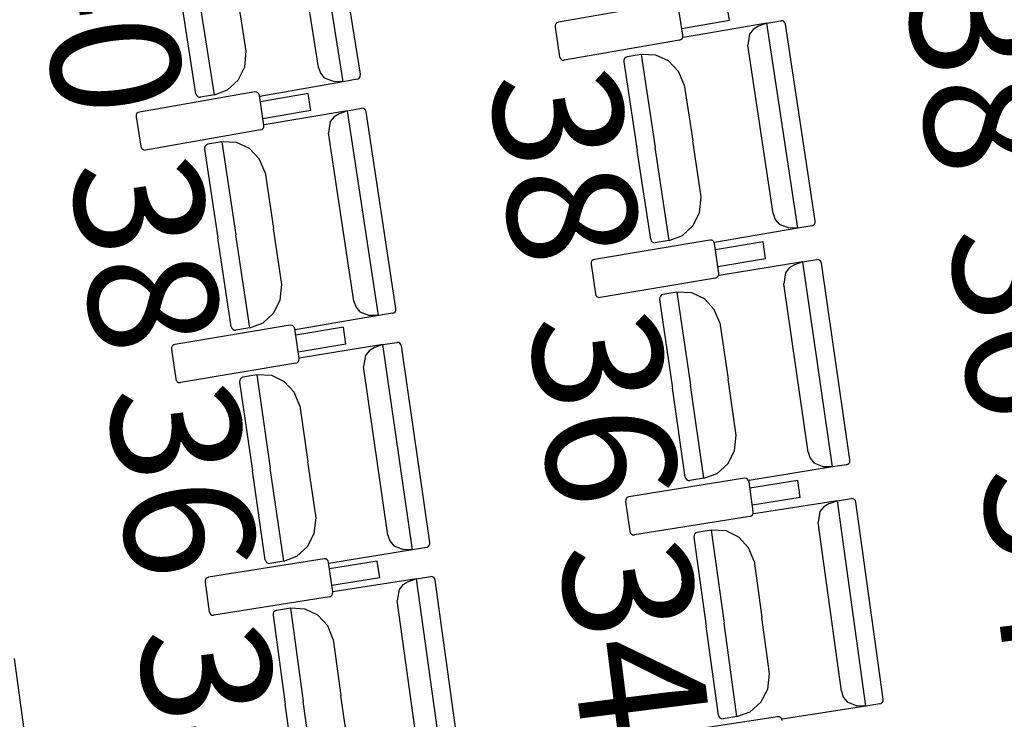
# Model space of a CAD drawing. Units: millimetres. Extents: x 163.5 to 203.7, y 69.9 to 145.3.
# Drawn here: x 176 to 176.7, y 85.1 to 85.5 of the extents above; entities that cross this region are included whole.
import ezdxf

# ---------------------------------------------------------------- set-up
doc = ezdxf.new("R2010")
doc.units = ezdxf.units.MM
doc.header["$MEASUREMENT"] = 0
doc.layers.add('MOBILIARIO', color=7, linetype='Continuous', lineweight=0)
doc.layers.add('TEXTOS', color=7, linetype='Continuous', lineweight=0)

msp = doc.modelspace()

# ---------------------------------------------------------------- linework, layer by layer
at = {"layer": 'MOBILIARIO', "color": 30, "lineweight": 25, "true_color": 0xff7f00}
for p, q in [((176.25425, 85.48712), (176.23366, 85.61768)), ((176.26524, 85.49184), (176.2455, 85.61701)), ((176.23847, 85.49628), (176.22156, 85.60355)), ((176.17217, 85.47874), (176.16283, 85.53796)), ((176.17217, 85.47874), (176.16283, 85.53796)), ((176.19246, 85.50654), (176.18684, 85.54223)), ((176.46514, 85.53788), (176.39158, 85.52502)), ((176.16033, 85.4794), (176.15142, 85.53592)), ((176.47101, 85.51677), (176.46809, 85.53563)), ((176.50082, 85.52613), (176.49915, 85.53691)), ((176.50082, 85.52613), (176.47039, 85.52081)), ((176.52462, 85.52445), (176.53351, 85.52597)), ((176.5347, 85.52588), (176.5335, 85.52597)), ((176.5347, 85.52588), (176.53351, 85.52597)), ((176.53552, 85.52541), (176.5347, 85.52588)), ((176.53552, 85.5254), (176.5347, 85.52588)), ((176.53613, 85.52465), (176.53552, 85.52541)), ((176.53613, 85.52465), (176.53552, 85.5254)), ((176.38954, 85.52316), (176.38946, 85.52189)), ((176.38946, 85.52189), (176.39238, 85.50302)), ((176.38999, 85.52403), (176.38954, 85.52316)), ((176.39069, 85.52469), (176.38999, 85.52403)), ((176.39158, 85.52502), (176.39069, 85.52469)), ((176.52462, 85.52445), (176.47132, 85.51534)), ((176.51596, 85.52051), (176.51358, 85.51744)), ((176.51922, 85.52248), (176.51596, 85.52051)), ((176.52462, 85.52445), (176.51923, 85.52248)), ((176.54443, 85.39376), (176.52462, 85.52445)), ((176.53645, 85.52371), (176.53613, 85.52465)), ((176.53645, 85.52371), (176.53613, 85.52465)), ((176.55544, 85.39841), (176.53645, 85.52371)), ((176.46889, 85.51363), (176.39533, 85.50077)), ((176.46889, 85.51363), (176.46977, 85.51397)), ((176.46977, 85.51397), (176.47048, 85.51462)), ((176.47048, 85.51462), (176.47092, 85.51549)), ((176.47092, 85.51549), (176.47101, 85.51677)), ((176.51358, 85.51744), (176.51243, 85.51041)), ((176.19142, 85.49653), (176.19246, 85.50654)), ((176.5287, 85.40302), (176.51243, 85.51041)), ((176.39238, 85.50302), (176.3927, 85.50209)), ((176.3927, 85.50209), (176.39331, 85.50133)), ((176.39331, 85.50133), (176.39414, 85.50086)), ((176.39414, 85.50086), (176.39533, 85.50077)), ((176.4334, 85.50112), (176.43331, 85.49984)), ((176.4334, 85.50111), (176.43331, 85.49984)), ((176.43385, 85.50199), (176.4334, 85.50111)), ((176.43385, 85.50199), (176.4334, 85.50112)), ((176.43456, 85.50264), (176.43385, 85.50199)), ((176.43456, 85.50264), (176.43385, 85.50199)), ((176.43544, 85.50297), (176.43456, 85.50264)), ((176.43544, 85.50297), (176.43456, 85.50264)), ((176.44432, 85.50449), (176.43544, 85.50297)), ((176.4538, 85.50413), (176.44432, 85.50449)), ((176.44432, 85.50449), (176.45331, 85.44521)), ((176.44432, 85.50449), (176.45331, 85.44521)), ((176.46195, 85.50033), (176.4538, 85.50413)), ((176.46827, 85.49367), (176.46195, 85.50033)), ((176.18725, 85.48818), (176.19142, 85.49653)), ((176.23847, 85.49627), (176.23975, 85.49253)), ((176.43331, 85.49984), (176.44189, 85.44326)), ((176.18053, 85.48197), (176.18725, 85.48818)), ((176.23975, 85.49253), (176.24221, 85.48953)), ((176.24221, 85.48953), (176.24854, 85.48716)), ((176.26313, 85.48869), (176.25425, 85.48712)), ((176.26313, 85.4887), (176.26401, 85.48904)), ((176.26313, 85.48869), (176.26401, 85.48903)), ((176.26401, 85.48904), (176.26472, 85.48969)), ((176.26401, 85.48903), (176.26471, 85.48969)), ((176.26471, 85.48969), (176.26515, 85.49057)), ((176.26472, 85.48969), (176.26515, 85.49057)), ((176.26515, 85.49057), (176.26524, 85.49184)), ((176.26515, 85.49057), (176.26524, 85.49184)), ((176.47193, 85.48505), (176.46827, 85.49367)), ((176.17217, 85.47874), (176.18053, 85.48197)), ((176.25425, 85.48712), (176.20101, 85.47764)), ((176.25425, 85.48712), (176.24855, 85.48716)), ((176.47193, 85.48505), (176.47734, 85.44932)), ((176.19786, 85.48061), (176.12429, 85.46778)), ((176.16033, 85.4794), (176.16065, 85.47846)), ((176.16033, 85.4794), (176.16065, 85.47846)), ((176.16065, 85.47846), (176.16127, 85.47771)), ((176.16065, 85.47846), (176.16127, 85.47771)), ((176.16127, 85.47771), (176.1621, 85.47725)), ((176.16127, 85.47771), (176.1621, 85.47725)), ((176.1621, 85.47725), (176.16329, 85.47716)), ((176.1621, 85.47725), (176.16329, 85.47716)), ((176.17217, 85.47874), (176.16329, 85.47716)), ((176.19905, 85.48051), (176.19786, 85.48061)), ((176.19988, 85.48004), (176.19905, 85.48051)), ((176.20049, 85.47929), (176.19988, 85.48004)), ((176.20081, 85.47835), (176.20049, 85.47929)), ((176.20372, 85.45949), (176.20081, 85.47835)), ((176.23187, 85.47962), (176.20143, 85.47431)), ((176.23354, 85.46884), (176.23187, 85.47962)), ((176.23354, 85.46884), (176.2031, 85.46353)), ((176.2571, 85.46865), (176.26599, 85.47017)), ((176.26718, 85.47007), (176.26599, 85.47017)), ((176.26718, 85.47007), (176.26599, 85.47017)), ((176.26801, 85.46959), (176.26718, 85.47007)), ((176.26801, 85.46959), (176.26718, 85.47007)), ((176.26862, 85.46884), (176.26801, 85.46959)), ((176.26862, 85.46884), (176.26801, 85.46959)), ((176.26893, 85.4679), (176.26862, 85.46884)), ((176.26893, 85.4679), (176.26862, 85.46884)), ((176.12226, 85.46592), (176.12217, 85.46465)), ((176.12217, 85.46465), (176.12508, 85.44578)), ((176.1227, 85.4668), (176.12226, 85.46592)), ((176.12341, 85.46745), (176.1227, 85.4668)), ((176.12429, 85.46778), (176.12341, 85.46745)), ((176.2571, 85.46865), (176.2038, 85.45956)), ((176.24845, 85.46471), (176.24606, 85.46164)), ((176.25171, 85.46667), (176.24845, 85.46471)), ((176.2571, 85.46865), (176.25171, 85.46667)), ((176.27686, 85.33794), (176.2571, 85.46865)), ((176.28787, 85.34259), (176.26893, 85.4679)), ((176.2016, 85.45635), (176.12804, 85.44353)), ((176.2016, 85.45635), (176.20248, 85.45669)), ((176.20248, 85.45669), (176.20319, 85.45734)), ((176.20319, 85.45734), (176.20363, 85.45822)), ((176.20363, 85.45822), (176.20372, 85.45949)), ((176.24606, 85.46164), (176.24491, 85.45461)), ((176.26114, 85.34722), (176.2449, 85.45461)), ((176.12508, 85.44578), (176.1254, 85.44485)), ((176.1254, 85.44485), (176.12601, 85.44409)), ((176.12601, 85.44409), (176.12684, 85.44362)), ((176.12684, 85.44362), (176.12804, 85.44353)), ((176.16588, 85.44535), (176.16579, 85.44408)), ((176.16588, 85.44535), (176.16579, 85.44408)), ((176.16579, 85.44408), (176.17434, 85.38749)), ((176.16632, 85.44623), (176.16588, 85.44535)), ((176.16632, 85.44623), (176.16588, 85.44535)), ((176.16703, 85.44688), (176.16632, 85.44623)), ((176.16703, 85.44688), (176.16632, 85.44623)), ((176.16791, 85.44721), (176.16703, 85.44688)), ((176.16792, 85.44721), (176.16703, 85.44688)), ((176.1768, 85.44873), (176.16792, 85.44721)), ((176.18628, 85.44836), (176.1768, 85.44873)), ((176.1768, 85.44873), (176.18576, 85.38944)), ((176.1768, 85.44873), (176.18576, 85.38944)), ((176.19442, 85.44455), (176.18628, 85.44836)), ((176.20074, 85.43789), (176.19442, 85.44455)), ((176.46229, 85.38593), (176.45331, 85.44521)), ((176.46229, 85.38593), (176.45331, 85.44521)), ((176.48276, 85.4136), (176.47734, 85.44932)), ((176.20439, 85.42927), (176.20074, 85.43789)), ((176.45047, 85.38667), (176.44189, 85.44326)), ((176.20439, 85.42927), (176.20979, 85.39354)), ((176.48166, 85.40359), (176.48276, 85.4136)), ((176.47743, 85.39527), (176.48166, 85.40359)), ((176.5287, 85.40302), (176.52996, 85.39927)), ((176.21519, 85.35781), (176.20979, 85.39354)), ((176.47068, 85.38911), (176.47743, 85.39527)), ((176.54443, 85.39376), (176.49113, 85.38464)), ((176.52996, 85.39927), (176.5324, 85.39625)), ((176.5324, 85.39625), (176.53872, 85.39384)), ((176.54443, 85.39376), (176.53872, 85.39384)), ((176.55331, 85.39528), (176.54443, 85.39376)), ((176.55331, 85.39528), (176.5542, 85.39562)), ((176.55331, 85.39528), (176.55419, 85.39561)), ((176.55419, 85.39561), (176.55491, 85.39626)), ((176.5542, 85.39562), (176.55491, 85.39627)), ((176.55491, 85.39627), (176.55535, 85.39714)), ((176.55491, 85.39626), (176.55535, 85.39714)), ((176.55535, 85.39714), (176.55544, 85.39841)), ((176.55535, 85.39714), (176.55544, 85.39841)), ((176.18289, 85.3309), (176.17434, 85.38749)), ((176.19472, 85.33016), (176.18576, 85.38944)), ((176.19472, 85.33016), (176.18576, 85.38944)), ((176.46229, 85.38593), (176.47068, 85.38911)), ((176.48822, 85.38613), (176.41458, 85.3738)), ((176.45047, 85.38667), (176.45078, 85.38574)), ((176.45047, 85.38667), (176.45078, 85.38574)), ((176.45078, 85.38574), (176.45139, 85.38498)), ((176.45078, 85.38574), (176.45139, 85.38498)), ((176.45139, 85.38498), (176.45222, 85.38451)), ((176.45139, 85.38498), (176.45222, 85.38451)), ((176.45222, 85.38451), (176.45341, 85.38441)), ((176.45222, 85.38451), (176.45341, 85.38441)), ((176.46229, 85.38593), (176.45341, 85.38441)), ((176.48941, 85.38603), (176.48822, 85.38613)), ((176.49024, 85.38555), (176.48941, 85.38603)), ((176.49085, 85.38479), (176.49024, 85.38555)), ((176.49116, 85.38385), (176.49085, 85.38479)), ((176.49396, 85.36497), (176.49116, 85.38385)), ((176.52223, 85.38491), (176.49176, 85.37981)), ((176.52383, 85.37412), (176.52223, 85.38491)), ((176.41253, 85.37195), (176.41244, 85.37068)), ((176.41244, 85.37068), (176.41524, 85.3518)), ((176.41298, 85.37283), (176.41253, 85.37195)), ((176.4137, 85.37347), (176.41298, 85.37283)), ((176.41458, 85.3738), (176.4137, 85.37347)), ((176.52383, 85.37412), (176.49336, 85.36902)), ((176.54761, 85.37227), (176.49426, 85.36354)), ((176.53893, 85.36839), (176.53653, 85.36534)), ((176.54221, 85.37033), (176.53893, 85.36839)), ((176.54761, 85.37227), (176.54221, 85.37033)), ((176.54761, 85.37227), (176.55651, 85.37373)), ((176.56658, 85.24143), (176.54761, 85.37227)), ((176.5577, 85.37362), (176.55651, 85.37373)), ((176.5577, 85.37362), (176.55651, 85.37372)), ((176.55852, 85.37314), (176.5577, 85.37362)), ((176.55852, 85.37314), (176.5577, 85.37362)), ((176.55913, 85.37238), (176.55852, 85.37314)), ((176.55913, 85.37238), (176.55852, 85.37314)), ((176.55944, 85.37144), (176.55913, 85.37238)), ((176.55944, 85.37144), (176.55913, 85.37238)), ((176.57762, 85.246), (176.55944, 85.37144)), ((176.49182, 85.36185), (176.4927, 85.36218)), ((176.4927, 85.36218), (176.49341, 85.36282)), ((176.49341, 85.36282), (176.49386, 85.3637)), ((176.49386, 85.3637), (176.49396, 85.36497)), ((176.53653, 85.36534), (176.53533, 85.35832)), ((176.21409, 85.34781), (176.21519, 85.35781)), ((176.49182, 85.36185), (176.41818, 85.34952)), ((176.55092, 85.25081), (176.53533, 85.35832)), ((176.41524, 85.3518), (176.41555, 85.35086)), ((176.41555, 85.35086), (176.41616, 85.3501)), ((176.41616, 85.3501), (176.41698, 85.34962)), ((176.41698, 85.34962), (176.41818, 85.34952)), ((176.45625, 85.34959), (176.45615, 85.34832)), ((176.45625, 85.34959), (176.45615, 85.34832)), ((176.4567, 85.35046), (176.45625, 85.34959)), ((176.4567, 85.35046), (176.45625, 85.34959)), ((176.45741, 85.35111), (176.4567, 85.35046)), ((176.45742, 85.35111), (176.4567, 85.35046)), ((176.4583, 85.35144), (176.45741, 85.35111)), ((176.4583, 85.35144), (176.45742, 85.35111)), ((176.46719, 85.35289), (176.4583, 85.35144)), ((176.47667, 85.35246), (176.46719, 85.35289)), ((176.46719, 85.35289), (176.4758, 85.29355)), ((176.46719, 85.35289), (176.4758, 85.29355)), ((176.48479, 85.3486), (176.47667, 85.35246)), ((176.20986, 85.33949), (176.21409, 85.34781)), ((176.26114, 85.34722), (176.2624, 85.34347)), ((176.2624, 85.34347), (176.26484, 85.34044)), ((176.45615, 85.34832), (176.46437, 85.29168)), ((176.49107, 85.3419), (176.48479, 85.3486)), ((176.20311, 85.33333), (176.20986, 85.33949)), ((176.27686, 85.33794), (176.22356, 85.32885)), ((176.26484, 85.34044), (176.27115, 85.33803)), ((176.27686, 85.33794), (176.27115, 85.33803)), ((176.28574, 85.33946), (176.27686, 85.33794)), ((176.28574, 85.33946), (176.28663, 85.3398)), ((176.28574, 85.33946), (176.28662, 85.33979)), ((176.28662, 85.33979), (176.28733, 85.34044)), ((176.28663, 85.3398), (176.28734, 85.34045)), ((176.28733, 85.34044), (176.28778, 85.34132)), ((176.28734, 85.34045), (176.28778, 85.34132)), ((176.28778, 85.34132), (176.28787, 85.34259)), ((176.28778, 85.34132), (176.28787, 85.34259)), ((176.49467, 85.33325), (176.49107, 85.3419)), ((176.22042, 85.33184), (176.14678, 85.31955)), ((176.18289, 85.3309), (176.18321, 85.32997)), ((176.18289, 85.3309), (176.18321, 85.32997)), ((176.19472, 85.33016), (176.20311, 85.33333)), ((176.22162, 85.33174), (176.22042, 85.33184)), ((176.22244, 85.33126), (176.22162, 85.33174)), ((176.22305, 85.3305), (176.22244, 85.33126)), ((176.25443, 85.3306), (176.22396, 85.32552)), ((176.25603, 85.31981), (176.25443, 85.3306)), ((176.49467, 85.33325), (176.49985, 85.29748)), ((176.18321, 85.32997), (176.18382, 85.32921)), ((176.18321, 85.32997), (176.18382, 85.32921)), ((176.18382, 85.32921), (176.18464, 85.32874)), ((176.18382, 85.32921), (176.18464, 85.32874)), ((176.18464, 85.32874), (176.18583, 85.32864)), ((176.18464, 85.32874), (176.18584, 85.32864)), ((176.19472, 85.33016), (176.18584, 85.32864)), ((176.22336, 85.32957), (176.22305, 85.3305)), ((176.22615, 85.31068), (176.22336, 85.32957)), ((176.14518, 85.31857), (176.14473, 85.3177)), ((176.14589, 85.31922), (176.14518, 85.31857)), ((176.14678, 85.31955), (176.14589, 85.31922)), ((176.25603, 85.31981), (176.22555, 85.31473)), ((176.27959, 85.31946), (176.22623, 85.31075)), ((176.27959, 85.31946), (176.27418, 85.31752)), ((176.27959, 85.31946), (176.28849, 85.32091)), ((176.29851, 85.18861), (176.27959, 85.31946)), ((176.28968, 85.3208), (176.28848, 85.32091)), ((176.28968, 85.3208), (176.28849, 85.32091)), ((176.2905, 85.32032), (176.28968, 85.3208)), ((176.2905, 85.32032), (176.28968, 85.3208)), ((176.29111, 85.31956), (176.2905, 85.32032)), ((176.29111, 85.31956), (176.2905, 85.32032)), ((176.29142, 85.31862), (176.29111, 85.31956)), ((176.29141, 85.31862), (176.29111, 85.31956)), ((176.30956, 85.19318), (176.29142, 85.31862)), ((176.14473, 85.3177), (176.14463, 85.31643)), ((176.14463, 85.31643), (176.14743, 85.29754)), ((176.26851, 85.31253), (176.2673, 85.30551)), ((176.27091, 85.31558), (176.26851, 85.31253)), ((176.27418, 85.31752), (176.27091, 85.31558)), ((176.22401, 85.30756), (176.15037, 85.29527)), ((176.22401, 85.30756), (176.2249, 85.30789)), ((176.2249, 85.30789), (176.22561, 85.30853)), ((176.22561, 85.30853), (176.22606, 85.30941)), ((176.22606, 85.30941), (176.22615, 85.31068)), ((176.28285, 85.198), (176.2673, 85.30551)), ((176.19916, 85.30011), (176.19027, 85.29866)), ((176.20864, 85.29968), (176.19916, 85.30011)), ((176.19916, 85.30011), (176.20774, 85.24077)), ((176.19916, 85.30011), (176.20774, 85.24077)), ((176.21676, 85.29581), (176.20864, 85.29968)), ((176.14743, 85.29754), (176.14774, 85.2966)), ((176.14774, 85.2966), (176.14835, 85.29584)), ((176.14835, 85.29584), (176.14917, 85.29537)), ((176.14917, 85.29537), (176.15037, 85.29527)), ((176.18822, 85.29682), (176.18812, 85.29555)), ((176.18822, 85.29682), (176.18812, 85.29555)), ((176.18812, 85.29555), (176.19631, 85.2389)), ((176.18867, 85.29769), (176.18822, 85.29682)), ((176.18867, 85.29769), (176.18822, 85.29682)), ((176.18938, 85.29833), (176.18867, 85.29769)), ((176.18939, 85.29833), (176.18867, 85.29769)), ((176.19027, 85.29866), (176.18938, 85.29833)), ((176.19027, 85.29866), (176.18939, 85.29833)), ((176.22303, 85.28911), (176.21676, 85.29581)), ((176.4844, 85.2342), (176.4758, 85.29355)), ((176.4844, 85.2342), (176.4758, 85.29355)), ((176.50504, 85.26172), (176.49985, 85.29748)), ((176.22663, 85.28046), (176.22303, 85.28911)), ((176.47258, 85.23503), (176.46437, 85.29168)), ((176.22663, 85.28046), (176.2318, 85.24469)), ((176.50388, 85.25172), (176.50504, 85.26172)), ((176.4996, 85.24343), (176.50388, 85.25172)), ((176.55092, 85.25081), (176.55216, 85.24705)), ((176.23698, 85.20893), (176.2318, 85.24469)), ((176.4928, 85.23732), (176.4996, 85.24343)), ((176.55216, 85.24705), (176.55458, 85.24402)), ((176.55458, 85.24402), (176.56088, 85.24155)), ((176.57548, 85.24289), (176.56658, 85.24143)), ((176.57548, 85.24289), (176.57636, 85.24322)), ((176.57548, 85.24289), (176.57636, 85.24322)), ((176.57636, 85.24322), (176.57708, 85.24386)), ((176.57636, 85.24322), (176.57707, 85.24386)), ((176.57707, 85.24386), (176.57753, 85.24473)), ((176.57708, 85.24386), (176.57753, 85.24474)), ((176.57753, 85.24474), (176.57762, 85.246)), ((176.57753, 85.24473), (176.57762, 85.246)), ((176.2045, 85.18225), (176.19631, 85.2389)), ((176.21633, 85.18142), (176.20774, 85.24077)), ((176.21633, 85.18142), (176.20774, 85.24077)), ((176.4844, 85.2342), (176.4928, 85.23732)), ((176.56658, 85.24143), (176.51323, 85.2327)), ((176.56658, 85.24143), (176.56088, 85.24155)), ((176.51033, 85.23421), (176.43661, 85.22242)), ((176.47258, 85.23503), (176.47289, 85.23409)), ((176.47258, 85.23503), (176.47289, 85.23409)), ((176.47289, 85.23409), (176.47349, 85.23333)), ((176.47289, 85.23409), (176.47349, 85.23333)), ((176.47349, 85.23333), (176.47431, 85.23285)), ((176.47349, 85.23333), (176.47431, 85.23285)), ((176.47431, 85.23285), (176.47551, 85.23275)), ((176.47431, 85.23285), (176.47551, 85.23275)), ((176.4844, 85.2342), (176.47551, 85.23275)), ((176.51152, 85.2341), (176.51033, 85.23421)), ((176.51234, 85.23362), (176.51152, 85.2341)), ((176.51294, 85.23286), (176.51234, 85.23362)), ((176.51325, 85.23191), (176.51294, 85.23286)), ((176.51593, 85.21301), (176.51325, 85.23192)), ((176.54433, 85.23274), (176.51383, 85.22786)), ((176.54586, 85.22194), (176.54433, 85.23274)), ((176.43455, 85.22058), (176.43445, 85.21931)), ((176.43445, 85.21931), (176.43713, 85.20041)), ((176.43501, 85.22145), (176.43455, 85.22058)), ((176.43572, 85.22209), (176.43501, 85.22145)), ((176.43661, 85.22242), (176.43572, 85.22209)), ((176.54586, 85.22194), (176.51536, 85.21706)), ((176.56963, 85.21992), (176.51622, 85.21158)), ((176.56421, 85.21802), (176.56093, 85.21611)), ((176.56963, 85.21992), (176.56421, 85.21802)), ((176.56963, 85.21992), (176.57854, 85.22131)), ((176.58776, 85.08895), (176.56963, 85.21992)), ((176.57973, 85.2212), (176.57853, 85.22131)), ((176.57973, 85.2212), (176.57854, 85.22131)), ((176.58055, 85.22071), (176.57973, 85.2212)), ((176.58055, 85.22071), (176.57973, 85.2212)), ((176.58115, 85.21995), (176.58055, 85.22071)), ((176.58115, 85.21995), (176.58055, 85.22071)), ((176.58145, 85.21901), (176.58115, 85.21995)), ((176.58145, 85.21901), (176.58115, 85.21995)), ((176.59883, 85.09344), (176.58145, 85.21901)), ((176.51537, 85.21087), (176.51583, 85.21174)), ((176.51583, 85.21174), (176.51593, 85.21301)), ((176.55851, 85.21307), (176.55726, 85.20606)), ((176.56093, 85.21611), (176.55851, 85.21307)), ((176.23581, 85.19893), (176.23698, 85.20893)), ((176.51377, 85.2099), (176.44005, 85.19811)), ((176.51377, 85.2099), (176.51466, 85.21023)), ((176.51466, 85.21023), (176.51537, 85.21087)), ((176.57216, 85.09844), (176.55726, 85.20606)), ((176.23153, 85.19064), (176.23581, 85.19893)), ((176.43713, 85.20041), (176.43743, 85.19947)), ((176.43743, 85.19947), (176.43804, 85.1987)), ((176.43804, 85.1987), (176.43886, 85.19822)), ((176.47858, 85.19877), (176.47812, 85.1979)), ((176.47858, 85.19878), (176.47813, 85.19791)), ((176.4793, 85.19941), (176.47858, 85.19877)), ((176.4793, 85.19941), (176.47858, 85.19878)), ((176.48018, 85.19974), (176.4793, 85.19941)), ((176.48019, 85.19974), (176.4793, 85.19941)), ((176.48909, 85.20113), (176.48019, 85.19974)), ((176.49856, 85.20063), (176.48909, 85.20113)), ((176.48909, 85.20113), (176.49731, 85.14172)), ((176.48909, 85.20113), (176.49731, 85.14172)), ((176.50666, 85.1967), (176.49856, 85.20063)), ((176.28285, 85.198), (176.28409, 85.19424)), ((176.28409, 85.19424), (176.28651, 85.1912)), ((176.30946, 85.19191), (176.30956, 85.19318)), ((176.30946, 85.19191), (176.30956, 85.19318)), ((176.43886, 85.19822), (176.44005, 85.19811)), ((176.47813, 85.19791), (176.47802, 85.19664)), ((176.47812, 85.1979), (176.47802, 85.19664)), ((176.47802, 85.19664), (176.48587, 85.13993)), ((176.51289, 85.18996), (176.50666, 85.1967)), ((176.22473, 85.18453), (176.23153, 85.19064)), ((176.29851, 85.18861), (176.24516, 85.1799)), ((176.28651, 85.1912), (176.29281, 85.18874)), ((176.29851, 85.18861), (176.2928, 85.18874)), ((176.3074, 85.19006), (176.29851, 85.18861)), ((176.3074, 85.19006), (176.30829, 85.19039)), ((176.30741, 85.19007), (176.30829, 85.19039)), ((176.30829, 85.19039), (176.30901, 85.19104)), ((176.30829, 85.19039), (176.309, 85.19104)), ((176.309, 85.19104), (176.30946, 85.19191)), ((176.30901, 85.19104), (176.30946, 85.19191)), ((176.51644, 85.18128), (176.51289, 85.18996)), ((176.24204, 85.18292), (176.16831, 85.17116)), ((176.2045, 85.18225), (176.20481, 85.18131)), ((176.2045, 85.18225), (176.20481, 85.18131)), ((176.20481, 85.18131), (176.20542, 85.18055)), ((176.20481, 85.18131), (176.20542, 85.18055)), ((176.20542, 85.18055), (176.20624, 85.18007)), ((176.20542, 85.18055), (176.20624, 85.18007)), ((176.20624, 85.18007), (176.20743, 85.17996)), ((176.20624, 85.18007), (176.20743, 85.17996)), ((176.21633, 85.18142), (176.20743, 85.17997)), ((176.21633, 85.18142), (176.22473, 85.18453)), ((176.24323, 85.1828), (176.24204, 85.18291)), ((176.24405, 85.18232), (176.24323, 85.1828)), ((176.24465, 85.18156), (176.24405, 85.18232)), ((176.24496, 85.18062), (176.24465, 85.18156)), ((176.24763, 85.16171), (176.24496, 85.18062)), ((176.27604, 85.18144), (176.24553, 85.17657)), ((176.27757, 85.17063), (176.27604, 85.18144)), ((176.51644, 85.18128), (176.52139, 85.14548)), ((176.16626, 85.16932), (176.16615, 85.16805)), ((176.16615, 85.16805), (176.16883, 85.14914)), ((176.16671, 85.17019), (176.16626, 85.16932)), ((176.16743, 85.17083), (176.16671, 85.17019)), ((176.16832, 85.17115), (176.16743, 85.17083)), ((176.27757, 85.17063), (176.24706, 85.16577)), ((176.30113, 85.17011), (176.24772, 85.16178)), ((176.29571, 85.16821), (176.29242, 85.1663)), ((176.30113, 85.17011), (176.29571, 85.16821)), ((176.30113, 85.17011), (176.31003, 85.1715)), ((176.31921, 85.03913), (176.30113, 85.17011)), ((176.31122, 85.17138), (176.31003, 85.1715)), ((176.31122, 85.17138), (176.31003, 85.1715)), ((176.31204, 85.1709), (176.31122, 85.17138)), ((176.31204, 85.1709), (176.31122, 85.17138)), ((176.31264, 85.17013), (176.31204, 85.1709)), ((176.31264, 85.17013), (176.31204, 85.1709)), ((176.31295, 85.16919), (176.31264, 85.17013)), ((176.31295, 85.16919), (176.31264, 85.17013)), ((176.33028, 85.04362), (176.31295, 85.16919)), ((176.24753, 85.16044), (176.24763, 85.16171)), ((176.29, 85.16326), (176.28875, 85.15625)), ((176.29242, 85.1663), (176.29, 85.16326)), ((176.24547, 85.15861), (176.17175, 85.14685)), ((176.24547, 85.15861), (176.24636, 85.15893)), ((176.24636, 85.15893), (176.24707, 85.15957)), ((176.24707, 85.15957), (176.24753, 85.16044)), ((176.30361, 85.04863), (176.28875, 85.15625)), ((176.16883, 85.14914), (176.16913, 85.1482)), ((176.21007, 85.149), (176.20961, 85.14813)), ((176.21007, 85.14899), (176.20961, 85.14812)), ((176.21079, 85.14963), (176.21007, 85.14899)), ((176.21079, 85.14963), (176.21007, 85.149)), ((176.21168, 85.14996), (176.21079, 85.14963)), ((176.21167, 85.14995), (176.21079, 85.14963)), ((176.22058, 85.15134), (176.21168, 85.14996)), ((176.23005, 85.15084), (176.22058, 85.15134)), ((176.22058, 85.15134), (176.22878, 85.09193)), ((176.22058, 85.15134), (176.22878, 85.09193)), ((176.23814, 85.14691), (176.23005, 85.15084)), ((176.16913, 85.1482), (176.16974, 85.14744)), ((176.16974, 85.14744), (176.17056, 85.14696)), ((176.17056, 85.14696), (176.17175, 85.14685)), ((176.20961, 85.14812), (176.2095, 85.14686)), ((176.20961, 85.14813), (176.20951, 85.14686)), ((176.20951, 85.14686), (176.21733, 85.09015)), ((176.24438, 85.14016), (176.23814, 85.14691)), ((176.52635, 85.10968), (176.52139, 85.14548)), ((176.24792, 85.13149), (176.24438, 85.14016)), ((176.49372, 85.08323), (176.48587, 85.13993)), ((176.50553, 85.08231), (176.49731, 85.14172)), ((176.50553, 85.08231), (176.49731, 85.14172)), ((176.24792, 85.13149), (176.25287, 85.09569)), ((176.06174, 84.99379), (176.04444, 85.11937)), ((176.52512, 85.09969), (176.52635, 85.10968)), ((176.52079, 85.09143), (176.52512, 85.09969)), ((176.57216, 85.09844), (176.57337, 85.09468)), ((176.23698, 85.03252), (176.22878, 85.09193)), ((176.23698, 85.03252), (176.22878, 85.09193)), ((176.25781, 85.05988), (176.25287, 85.09569)), ((176.57337, 85.09468), (176.57577, 85.09162)), ((176.59827, 85.0913), (176.59873, 85.09217)), ((176.59827, 85.0913), (176.59872, 85.09217)), ((176.59872, 85.09217), (176.59883, 85.09344)), ((176.59873, 85.09217), (176.59883, 85.09344)), ((176.22516, 85.03344), (176.21733, 85.09015)), ((176.51396, 85.08537), (176.52079, 85.09143)), ((176.58776, 85.08895), (176.53435, 85.08061)), ((176.57577, 85.09162), (176.58206, 85.08911)), ((176.58776, 85.08895), (176.58206, 85.08911)), ((176.59666, 85.09034), (176.58776, 85.08895)), ((176.59666, 85.09034), (176.59755, 85.09066)), ((176.59667, 85.09034), (176.59755, 85.09066)), ((176.59755, 85.09066), (176.59827, 85.0913)), ((176.59755, 85.09066), (176.59827, 85.0913)), ((176.53146, 85.08213), (176.45767, 85.07088)), ((176.49372, 85.08323), (176.49402, 85.08229)), ((176.49372, 85.08323), (176.49402, 85.08229)), ((176.49402, 85.08229), (176.49462, 85.08152)), ((176.49402, 85.08229), (176.49462, 85.08152)), ((176.49462, 85.08152), (176.49544, 85.08104)), ((176.49462, 85.08152), (176.49544, 85.08104)), ((176.49544, 85.08104), (176.49663, 85.08092)), ((176.49544, 85.08104), (176.49663, 85.08092)), ((176.50553, 85.08231), (176.49663, 85.08092)), ((176.50553, 85.08231), (176.51396, 85.08537)), ((176.53265, 85.08202), (176.53146, 85.08213)), ((176.53347, 85.08153), (176.53265, 85.08202)), ((176.53407, 85.08076), (176.53347, 85.08153)), ((176.53437, 85.07982), (176.53407, 85.08076))]:
    msp.add_line(p, q, dxfattribs=at)

# ---------------------------------------------------------------- texts
at = {"layer": 'TEXTOS', "char_height": 0.2, "attachment_point": 7}
for s, insert, rotation in [('\\C6;\\c16711935;\\FMyriad Pro|b0|i0|c1;\\H0.082208;\\W1.000000;40', (176.0561, 85.5848), 277.49812), ('\\C6;\\c16711935;\\FMyriad Pro|b0|i0|c1;\\H0.082208;\\W1.000000;38', (176.61269, 85.548), 278.00325), ('\\C6;\\c16711935;\\FMyriad Pro|b0|i0|c1;\\H0.082208;\\W1.000000;38', (176.34673, 85.49002), 278.00325), ('\\C6;\\c16711935;\\FMyriad Pro|b0|i0|c1;\\H0.082208;\\W1.000000;38', (176.07939, 85.43375), 278.00325), ('\\C6;\\c16711935;\\FMyriad Pro|b0|i0|c1;\\H0.082208;\\W1.000000;36', (176.64029, 85.39186), 277.21029), ('\\C6;\\c16711935;\\FMyriad Pro|b0|i0|c1;\\H0.082208;\\W1.000000;36', (176.37227, 85.33592), 277.21029), ('\\C6;\\c16711935;\\FMyriad Pro|b0|i0|c1;\\H0.082208;\\W1.000000;36', (176.1032, 85.29018), 277.21029), ('\\C6;\\c16711935;\\FMyriad Pro|b0|i0|c1;\\H0.082208;\\W1.000000;34', (176.66072, 85.23899), 277.19164), ('\\C6;\\c16711935;\\FMyriad Pro|b0|i0|c1;\\H0.082208;\\W1.000000;34', (176.39166, 85.19018), 277.19164), ('\\C6;\\c16711935;\\FMyriad Pro|b0|i0|c1;\\H0.082208;\\W1.000000;34', (176.1226, 85.13633), 277.19164)]:
    msp.add_mtext(s, dxfattribs=dict(at, insert=insert, rotation=rotation))

doc.saveas('drawing.dxf')
